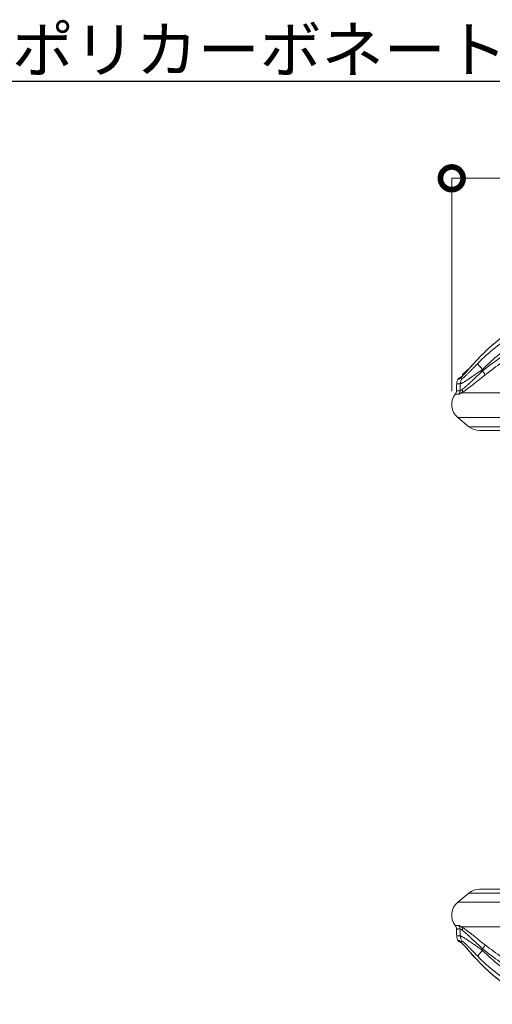
# Model space of a CAD drawing. Extents: x -6 to 8416, y 13 to 5953.
# Drawn here: x 4321 to 4946, y 2984 to 4284 of the extents above; entities that cross this region are included whole.
import ezdxf
from ezdxf import colors
from ezdxf.entities.mleader import LeaderData, LeaderLine
from ezdxf.math import Vec2, Vec3

# ---------------------------------------------------------------- set-up
doc = ezdxf.new("R2010")
doc.units = 0
doc.header["$MEASUREMENT"] = 0
doc.header["$PDMODE"] = 1
doc.layers.get('0').update_dxf_attribs({"linetype": 'CONTINUOUS'})
doc.layers.get('DefPoints').update_dxf_attribs({"linetype": 'CONTINUOUS'})
for name, color, linetype, lineweight in [('FRAM3', 1, 'CONTINUOUS', 50), ('外形線', 7, 'CONTINUOUS', 18), ('寸法線', 3, 'CONTINUOUS', 18), ('文字引出', 4, 'CONTINUOUS', 18)]:
    doc.layers.add(name, color=color, linetype=linetype, lineweight=lineweight)
doc.styles.get("Standard").update_dxf_attribs({"font": 'TXT.SHX', "bigfont": 'bigfont.shx'})
doc.dimstyles.new('20ベース', dxfattribs={"dimscale": 20, "dimtxt": 3, "dimasz": 3, "dimexe": 0, "dimexo": 1, "dimgap": 1, "dimtad": 3, "dimdec": 0, "dimdsep": 46, "dimtxsty": 'STANDARD', "dimblk": 'DOTSMALL', "dimcen": 0, "dimclrd": 256, "dimclre": 256, "dimclrt": 7, "dimadec": 3, "dimazin": 2, "dimtfac": 1, "dimtdec": 0, "dimtix": 1, "dimtmove": 2, "dimatfit": 2, "dimldrblk": 'OPEN', "dimfxl": 1, "dimtolj": 1, "dimlwd": -1, "dimlwe": -1, "dimarcsym": 0})

# ---------------------------------------------------------------- blocks, each defined once
blk = doc.blocks.new('_DotSmall')
at = {"layer": 'FRAM3', "color": 0, "const_width": 0.5}
blk.add_lwpolyline([(-0.0625, 0, 1), (0.0625, 0, 1)], format="xyb", close=True, dxfattribs=at)
blk = doc.blocks.new('*D16')
at = {"layer": 'DefPoints', "color": 0}
for p in [(5743.5, 4074.8), (5743.5, 3799.3), (4892, 3773.5)]:
    blk.add_point(p, dxfattribs=at)
at = {"layer": '寸法線'}
for p, q in [((4892, 3793.5), (4892, 4074.8)), ((4892, 4074.8), (5743.5, 4074.8)), ((5743.5, 3819.3), (5743.5, 4074.8))]:
    blk.add_line(p, q, dxfattribs=at)
at = {"layer": '寸法線', "xscale": 60, "yscale": 60, "zscale": 60, "rotation": 180}
blk.add_blockref('_DotSmall', (4892, 4074.8), dxfattribs=at)
at = {"layer": '寸法線', "xscale": 60, "yscale": 60, "zscale": 60}
blk.add_blockref('_DotSmall', (5743.5, 4074.8), dxfattribs=at)
at = {"layer": '寸法線', "color": 7, "insert": (5317.7, 4124.8), "char_height": 60, "attachment_point": 5}
blk.add_mtext('\\A1;850', dxfattribs=at)
blk = doc.blocks.new('_OPEN')
at = {"color": 0, "linetype": 'ByBlock'}
for p, q in [((-1, 0.167), (0, 0)), ((0, 0), (-1, -0.167)), ((0, 0), (-1, 0))]:
    blk.add_line(p, q, dxfattribs=at)

msp = doc.modelspace()

# ---------------------------------------------------------------- linework, layer by layer
at = {"layer": '外形線', "extrusion": (0, 1, 0)}
for p, q in [((4915.475, 3824.128), (4915.918, 3824.539)), ((4915.475, 3824.128), (4906.158, 3815.498)), ((4907.011, 3814.577), (4906.158, 3815.498)), ((4915.519, 3824.08), (4915.475, 3824.128)), ((4960.458, 3791.209), (4904.941, 3791.209)), ((4914.661, 3746.669), (4899.932, 3758.819)), ((4899.932, 3758.819), (4962.135, 3758.819)), ((4971.23, 3746.669), (4914.661, 3746.669)), ((4928.804, 3741.589), (4983.043, 3741.589)), ((4983.043, 3135.632), (4928.804, 3135.632)), ((4914.661, 3130.552), (4899.932, 3118.402)), ((4914.661, 3130.552), (4971.23, 3130.552)), ((4962.135, 3118.402), (4899.932, 3118.402)), ((4904.941, 3086.012), (4960.458, 3086.012))]:
    msp.add_line(p, q, dxfattribs=at)
at = {"layer": '外形線', "extrusion": (-2e-16, 0, -1)}
for centre, radius, start, end in [((-4905.644, 3806.095), 6.35, 28.786357, 82.471186), ((-4914.074, 3775.964), 22.225, 309.518063, 37.971719), ((-4928.804, 3763.814), 22.225, 270, 309.518063), ((-4928.804, 3113.407), 22.225, 50.481937, 90), ((-4914.074, 3101.257), 22.225, 322.028281, 50.481937)]:
    msp.add_arc(centre, radius, start, end, dxfattribs=at)
at = {"layer": '外形線'}
msp.add_arc((4905.644, 3071.126), 6.35, 208.786357, 262.472953, dxfattribs=at)
at = {"layer": '外形線', "extrusion": (-2e-16, 0, -1)}
for centre, major_axis, ratio, start_param, end_param in [((4920.607, 3820.254), (-4.789, 4.17), 0.13213199, -0.12368223, 0), ((4907.221, 3806.281), (-0.968, 6.276), 0.99466205, -0.87644999, -0.33593162), ((4908.042, 3806.788), (-3.931, 4.987), 0.94839742, -0.27388179, -0.00000133), ((4919.362, 3818.816), (-4.812, 4.143), 0.13788707, -0.12262172, 0), ((4930.936, 3820.93), (-4.942, 6.211), 0.14324012, 1.75076976, 2.95406048), ((4895.102, 3794.523), (-0.001, 7.937), 0.98693201, 1.616856, 2.23370785), ((4899.278, 3796.653), (-4.232, 6.715), 0.85683926, 2.12083696, 2.8602151), ((4915.756, 3074.283), (-0.271, 12.697), 0.98667749, 4.09182614, 4.70021711), ((4920.607, 3056.967), (4.789, 4.17), 0.13213199, 3.14159265, 3.26527488), ((4935.548, 3055.532), (9.101, 8.858), 0.1194488, 3.32942954, 4.51573787)]:
    msp.add_ellipse(centre, major_axis=major_axis, ratio=ratio, start_param=start_param, end_param=end_param, dxfattribs=at)
at = {"layer": '外形線'}
for centre, major_axis, ratio, start_param, end_param in [((4935.548, 3821.689), (-9.101, 8.858), 0.1194488, 0.18783689, 1.37414522), ((4915.756, 3802.938), (0.271, 12.697), 0.98667749, 0.95023348, 1.55862445), ((4895.102, 3082.698), (0.001, 7.937), 0.98693201, -1.52473665, -0.9078848), ((4899.278, 3080.568), (4.232, 6.715), 0.85683926, -1.02075569, -0.28137756), ((4907.221, 3070.94), (0.968, 6.276), 0.99466205, 2.26514263, 2.80549286), ((4908.042, 3070.433), (3.931, 4.987), 0.94839742, 2.86771086, 3.1415927), ((4930.936, 3056.291), (4.942, 6.211), 0.14324012, -1.39082289, -0.18753217), ((4919.362, 3058.405), (4.812, 4.143), 0.13788707, 3.01897093, 3.14159265)]:
    msp.add_ellipse(centre, major_axis=major_axis, ratio=ratio, start_param=start_param, end_param=end_param, dxfattribs=at)
for points, knots in [([(4926.409, 3830.189), (4933.652, 3837.621), (4941.277, 3844.547), (4957.305, 3857.386), (4965.709, 3863.3), (4975.626, 3869.358), (4976.734, 3870.023), (4978.964, 3871.336), (4980.086, 3871.984), (4983.462, 3873.898), (4985.73, 3875.136), (4992.581, 3878.73), (4997.214, 3880.971), (5011.312, 3887.222), (5020.976, 3890.762), (5030.907, 3893.659)], [0, 0, 0, 0, 0.031085295, 0.031085295, 0.06217059, 0.06217059, 0.066056252, 0.066056252, 0.069941914, 0.069941914, 0.077713238, 0.077713238, 0.093255886, 0.093255886, 0.124341181, 0.124341181, 0.124341181, 0.124341181]), ([(4932.696, 3820.515), (4940.152, 3826.472), (4947.827, 3832.116), (4955.716, 3837.452), (4959.662, 3840.121), (4963.663, 3842.713), (4967.713, 3845.227), (4967.716, 3845.229), (4967.719, 3845.231), (4967.722, 3845.232), (4971.77, 3847.745), (4975.863, 3850.175), (4979.999, 3852.524), (4984.138, 3854.875), (4988.322, 3857.146), (4992.548, 3859.336), (4996.775, 3861.527), (5001.048, 3863.638), (5005.357, 3865.668), (5013.974, 3869.727), (5022.729, 3873.454), (5031.617, 3876.863)], [0, 0, 0, 0, 0.028882065, 0.028882065, 0.028882065, 0.043327108, 0.043327108, 0.043327108, 0.04333745, 0.04333745, 0.04333745, 0.05777407, 0.05777407, 0.05777407, 0.072222668, 0.072222668, 0.072222668, 0.086672253, 0.086672253, 0.086672253, 0.115566533, 0.115566533, 0.115566533, 0.115566533]), ([(5036.01, 3883.348), (5026.699, 3880.866), (5017.616, 3877.797), (5008.76, 3874.141), (5008.309, 3873.955), (5007.859, 3873.768), (5007.409, 3873.578), (5003.155, 3871.789), (4998.953, 3869.863), (4994.805, 3867.8), (4994.428, 3867.612), (4994.051, 3867.423), (4993.674, 3867.233), (4991.759, 3866.267), (4989.855, 3865.271), (4987.962, 3864.246), (4987.624, 3864.063), (4987.286, 3863.879), (4986.949, 3863.694), (4986.155, 3863.258), (4985.364, 3862.818), (4984.574, 3862.372), (4983.448, 3861.737), (4982.326, 3861.09), (4981.212, 3860.436), (4980.916, 3860.262), (4980.621, 3860.087), (4980.326, 3859.912), (4971.737, 3854.811), (4963.552, 3849.173), (4955.747, 3843.029), (4955.612, 3842.923), (4955.477, 3842.817), (4955.343, 3842.71), (4947.416, 3836.442), (4939.883, 3829.652), (4932.732, 3822.354)], [0.004040807, 0.004040807, 0.004040807, 0.004040807, 0.033162123, 0.033162123, 0.033162123, 0.034645058, 0.034645058, 0.034645058, 0.048671089, 0.048671089, 0.048671089, 0.049947183, 0.049947183, 0.049947183, 0.056439269, 0.056439269, 0.056439269, 0.057598246, 0.057598246, 0.057598246, 0.060326928, 0.060326928, 0.060326928, 0.064216325, 0.064216325, 0.064216325, 0.065249309, 0.065249309, 0.065249309, 0.095333857, 0.095333857, 0.095333857, 0.095853559, 0.095853559, 0.095853559, 0.12645781, 0.12645781, 0.12645781, 0.12645781]), ([(4962.066, 3867.37), (4959.943, 3865.828), (4957.836, 3864.249), (4955.752, 3862.632), (4955.743, 3862.625), (4955.733, 3862.618), (4955.724, 3862.61), (4953.649, 3861.001), (4951.595, 3859.354), (4949.567, 3857.674), (4949.55, 3857.66), (4949.533, 3857.646), (4949.516, 3857.632), (4947.496, 3855.958), (4945.503, 3854.253), (4943.537, 3852.517), (4943.515, 3852.498), (4943.494, 3852.479), (4943.472, 3852.46), (4941.511, 3850.727), (4939.576, 3848.964), (4937.665, 3847.171), (4937.643, 3847.15), (4937.62, 3847.129), (4937.597, 3847.107), (4935.689, 3845.316), (4933.81, 3843.499), (4931.958, 3841.659), (4931.937, 3841.638), (4931.916, 3841.617), (4931.895, 3841.596), (4930.042, 3839.754), (4928.217, 3837.888), (4926.417, 3836.001), (4926.4, 3835.983), (4926.384, 3835.966), (4926.367, 3835.949), (4924.564, 3834.057), (4922.786, 3832.144), (4921.031, 3830.213), (4921.021, 3830.202), (4921.012, 3830.192), (4921.002, 3830.181), (4919.241, 3828.242), (4917.504, 3826.285), (4915.787, 3824.314)], [0, 0, 0, 0, 0.0079375472, 0.0079375472, 0.0079375472, 0.0079734126, 0.0079734126, 0.0079734126, 0.0158750944, 0.0158750944, 0.0158750944, 0.0159415014, 0.0159415014, 0.0159415014, 0.0238126416, 0.0238126416, 0.0238126416, 0.0238986554, 0.0238986554, 0.0238986554, 0.0317501888, 0.0317501888, 0.0317501888, 0.031843931, 0.031843931, 0.031843931, 0.039687736, 0.039687736, 0.039687736, 0.0397771283, 0.0397771283, 0.0397771283, 0.0476252832, 0.0476252832, 0.0476252832, 0.0476978669, 0.0476978669, 0.0476978669, 0.0555628304, 0.0555628304, 0.0555628304, 0.0556057021, 0.0556057021, 0.0556057021, 0.0635003776, 0.0635003776, 0.0635003776, 0.0635003776]), ([(4915.818, 3824.424), (4922.658, 3832.278), (4929.911, 3839.969), (4945.267, 3854.39), (4953.475, 3861.197), (4961.943, 3867.346)], [0, 0, 0, 0, 3.15108815, 3.15108815, 6.31976527, 6.31976527, 6.31976527, 6.31976527]), ([(5033.127, 3870.087), (5024.406, 3866.756), (5015.813, 3863.113), (5003.123, 3857.159), (4998.927, 3855.094), (4990.626, 3850.809), (4986.518, 3848.588), (4978.387, 3843.987), (4974.364, 3841.608), (4966.404, 3836.688), (4962.473, 3834.151), (4950.839, 3826.316), (4943.292, 3820.791), (4935.957, 3814.96)], [0.010349427, 0.010349427, 0.010349427, 0.010349427, 0.038758752, 0.038758752, 0.052963414, 0.052963414, 0.067168077, 0.067168077, 0.081372739, 0.081372739, 0.095577402, 0.095577402, 0.123986727, 0.123986727, 0.123986727, 0.123986727]), ([(4905.722, 3810.539), (4905.982, 3810.535), (4906.383, 3810.719), (4906.913, 3811.072), (4907.046, 3811.161), (4907.186, 3811.26), (4907.335, 3811.369), (4907.483, 3811.479), (4907.64, 3811.599), (4907.802, 3811.727), (4908.126, 3811.983), (4908.473, 3812.274), (4908.841, 3812.593), (4909.208, 3812.913), (4909.597, 3813.262), (4910.004, 3813.637), (4910.208, 3813.825), (4910.417, 3814.019), (4910.628, 3814.219), (4910.84, 3814.418), (4911.055, 3814.622), (4911.273, 3814.83), (4912.143, 3815.662), (4913.056, 3816.561), (4914.006, 3817.509), (4914.48, 3817.983), (4914.964, 3818.47), (4915.457, 3818.968), (4915.95, 3819.466), (4916.452, 3819.976), (4916.957, 3820.49), (4917.966, 3821.518), (4918.989, 3822.566), (4920.026, 3823.63), (4921.063, 3824.695), (4922.113, 3825.775), (4923.177, 3826.868), (4924.241, 3827.962), (4925.318, 3829.069), (4926.409, 3830.189)], [0, 0, 0, 0, 0.0046834931, 0.0046834931, 0.0046834931, 0.0058543664, 0.0058543664, 0.0058543664, 0.0070252396, 0.0070252396, 0.0070252396, 0.0093669862, 0.0093669862, 0.0093669862, 0.0117087327, 0.0117087327, 0.0117087327, 0.012879606, 0.012879606, 0.012879606, 0.0140504793, 0.0140504793, 0.0140504793, 0.0187339724, 0.0187339724, 0.0187339724, 0.0210757189, 0.0210757189, 0.0210757189, 0.0234174655, 0.0234174655, 0.0234174655, 0.0281009586, 0.0281009586, 0.0281009586, 0.0327844517, 0.0327844517, 0.0327844517, 0.0374679448, 0.0374679448, 0.0374679448, 0.0374679448]), ([(4914.516, 3822.847), (4913.253, 3821.381), (4912.033, 3819.986), (4910.854, 3818.665), (4910.851, 3818.662), (4910.848, 3818.658), (4910.845, 3818.655), (4910.554, 3818.328), (4910.263, 3818.004), (4909.979, 3817.689), (4909.976, 3817.685), (4909.972, 3817.682), (4909.969, 3817.678), (4909.685, 3817.364), (4909.408, 3817.058), (4909.136, 3816.76), (4909.133, 3816.756), (4909.129, 3816.753), (4909.126, 3816.749), (4908.58, 3816.151), (4908.057, 3815.586), (4907.558, 3815.054), (4907.555, 3815.051), (4907.552, 3815.047), (4907.548, 3815.044), (4907.3, 3814.78), (4907.058, 3814.524), (4906.822, 3814.276), (4906.819, 3814.273), (4906.816, 3814.27), (4906.813, 3814.267), (4906.577, 3814.019), (4906.345, 3813.779), (4906.123, 3813.551), (4906.12, 3813.548), (4906.117, 3813.545), (4906.115, 3813.542), (4905.667, 3813.083), (4905.253, 3812.667), (4904.872, 3812.295), (4904.87, 3812.293), (4904.868, 3812.291), (4904.866, 3812.29), (4904.485, 3811.917), (4904.136, 3811.587), (4903.819, 3811.3), (4903.66, 3811.157), (4903.51, 3811.024), (4903.369, 3810.904), (4903.229, 3810.783), (4903.099, 3810.676), (4902.978, 3810.581)], [0, 0, 0, 0, 0.0057821108, 0.0057821108, 0.0057821108, 0.0057961441, 0.0057961441, 0.0057961441, 0.0072276385, 0.0072276385, 0.0072276385, 0.0072440074, 0.0072440074, 0.0072440074, 0.0086731662, 0.0086731662, 0.0086731662, 0.0086911593, 0.0086911593, 0.0086911593, 0.0115642216, 0.0115642216, 0.0115642216, 0.0115832613, 0.0115832613, 0.0115832613, 0.0130097493, 0.0130097493, 0.0130097493, 0.0130282649, 0.0130282649, 0.0130282649, 0.0144552771, 0.0144552771, 0.0144552771, 0.0144726072, 0.0144726072, 0.0144726072, 0.0173463325, 0.0173463325, 0.0173463325, 0.0173596039, 0.0173596039, 0.0173596039, 0.0202373879, 0.0202373879, 0.0202373879, 0.0216829156, 0.0216829156, 0.0216829156, 0.0231284433, 0.0231284433, 0.0231284433, 0.0231284433]), ([(4932.732, 3822.354), (4931.045, 3821.196), (4929.392, 3820.057), (4926.151, 3817.822), (4924.564, 3816.725), (4921.455, 3814.58), (4919.934, 3813.531), (4918.078, 3812.259), (4917.71, 3812.007), (4916.983, 3811.51), (4916.624, 3811.265), (4915.561, 3810.542), (4914.871, 3810.074), (4913.528, 3809.171), (4912.876, 3808.736), (4911.61, 3807.899), (4910.997, 3807.503), (4910.108, 3806.936), (4909.817, 3806.751), (4909.25, 3806.396), (4908.974, 3806.225), (4908.169, 3805.731), (4907.662, 3805.427), (4906.712, 3804.876), (4906.267, 3804.628), (4905.446, 3804.192), (4905.074, 3804.007), (4904.078, 3803.554), (4903.573, 3803.386), (4903.233, 3803.36)], [0, 0, 0, 0, 0.0061129103, 0.0061129103, 0.0122258207, 0.0122258207, 0.018338731, 0.018338731, 0.0198669586, 0.0198669586, 0.0213951862, 0.0213951862, 0.0244516414, 0.0244516414, 0.0275080965, 0.0275080965, 0.0305645517, 0.0305645517, 0.0320927793, 0.0320927793, 0.0336210069, 0.0336210069, 0.0366774621, 0.0366774621, 0.0397339172, 0.0397339172, 0.0427903724, 0.0427903724, 0.0489032827, 0.0489032827, 0.0489032827, 0.0489032827]), ([(4904.016, 3811.702), (4904.016, 3811.702), (4904.023, 3811.707), (4904.051, 3811.728), (4904.077, 3811.748), (4904.111, 3811.775)], [0.331611826, 0.331611826, 0.331611826, 0.331611826, 0.378440995, 0.378440995, 0.442884527, 0.442884527, 0.442884527, 0.442884527]), ([(4904.111, 3811.775), (4904.18, 3811.829), (4904.342, 3811.964), (4904.831, 3812.402), (4905.219, 3812.769), (4906.303, 3813.839), (4907.078, 3814.637), (4908.934, 3816.614), (4910.069, 3817.86), (4912.313, 3820.38), (4913.43, 3821.659), (4914.55, 3822.959)], [0, 0, 0, 0, 0.24723276, 0.24723276, 0.60003237, 0.60003237, 1.10336711, 1.10336711, 1.68874826, 1.68874826, 2.20853196, 2.20853196, 2.20853196, 2.20853196]), ([(4935.957, 3814.96), (4932.917, 3812.543), (4929.957, 3810.187), (4927.075, 3807.9), (4927.071, 3807.897), (4927.066, 3807.893), (4927.062, 3807.89), (4925.625, 3806.749), (4924.207, 3805.627), (4922.809, 3804.525), (4922.804, 3804.52), (4922.798, 3804.516), (4922.793, 3804.512), (4922.097, 3803.963), (4921.406, 3803.42), (4920.721, 3802.882), (4920.715, 3802.878), (4920.71, 3802.873), (4920.704, 3802.869), (4920.019, 3802.331), (4919.338, 3801.799), (4918.665, 3801.274), (4918.659, 3801.269), (4918.653, 3801.265), (4918.647, 3801.26), (4917.295, 3800.206), (4915.989, 3799.196), (4914.729, 3798.234), (4914.724, 3798.23), (4914.719, 3798.226), (4914.713, 3798.221), (4913.454, 3797.259), (4912.242, 3796.344), (4911.082, 3795.487), (4911.078, 3795.484), (4911.073, 3795.481), (4911.069, 3795.478), (4910.491, 3795.05), (4909.926, 3794.636), (4909.374, 3794.239), (4909.371, 3794.236), (4909.368, 3794.234), (4909.365, 3794.232), (4908.813, 3793.833), (4908.28, 3793.454), (4907.768, 3793.097), (4907.766, 3793.095), (4907.764, 3793.094), (4907.762, 3793.092), (4906.735, 3792.375), (4905.792, 3791.743), (4904.941, 3791.209)], [0, 0, 0, 0, 0.0116050149, 0.0116050149, 0.0116050149, 0.0116226771, 0.0116226771, 0.0116226771, 0.0174111759, 0.0174111759, 0.0174111759, 0.0174340157, 0.0174340157, 0.0174340157, 0.0203152367, 0.0203152367, 0.0203152367, 0.020339685, 0.020339685, 0.020339685, 0.0232199977, 0.0232199977, 0.0232199977, 0.0232453543, 0.0232453543, 0.0232453543, 0.0290319685, 0.0290319685, 0.0290319685, 0.0290566928, 0.0290566928, 0.0290566928, 0.0348475759, 0.0348475759, 0.0348475759, 0.0348680314, 0.0348680314, 0.0348680314, 0.0377569058, 0.0377569058, 0.0377569058, 0.0377737007, 0.0377737007, 0.0377737007, 0.0406672463, 0.0406672463, 0.0406672463, 0.04067937, 0.04067937, 0.04067937, 0.0464907085, 0.0464907085, 0.0464907085, 0.0464907085]), ([(4906.395, 3796.234), (4907.123, 3796.782), (4907.926, 3797.429), (4908.793, 3798.158), (4908.823, 3798.184), (4908.854, 3798.209), (4908.884, 3798.235), (4909.294, 3798.581), (4909.719, 3798.945), (4910.156, 3799.325), (4910.2, 3799.364), (4910.245, 3799.403), (4910.289, 3799.442), (4910.719, 3799.816), (4911.158, 3800.204), (4911.604, 3800.602), (4911.66, 3800.651), (4911.715, 3800.701), (4911.771, 3800.751), (4912.714, 3801.594), (4913.691, 3802.484), (4914.699, 3803.414), (4914.768, 3803.478), (4914.838, 3803.542), (4914.908, 3803.607), (4915.921, 3804.543), (4916.963, 3805.516), (4918.036, 3806.526), (4918.109, 3806.595), (4918.182, 3806.663), (4918.255, 3806.732), (4918.76, 3807.208), (4919.268, 3807.688), (4919.779, 3808.172), (4920.366, 3808.727), (4920.955, 3809.284), (4921.549, 3809.847), (4922.741, 3810.978), (4923.946, 3812.128), (4925.165, 3813.294), (4925.216, 3813.342), (4925.267, 3813.391), (4925.318, 3813.44), (4927.725, 3815.742), (4930.184, 3818.104), (4932.696, 3820.515)], [0.0112942633, 0.0112942633, 0.0112942633, 0.0112942633, 0.0163540525, 0.0163540525, 0.0163540525, 0.0165317321, 0.0165317321, 0.0165317321, 0.0189083058, 0.0189083058, 0.0189083058, 0.0191504665, 0.0191504665, 0.0191504665, 0.0214791729, 0.0214791729, 0.0214791729, 0.0217692009, 0.0217692009, 0.0217692009, 0.0266680891, 0.0266680891, 0.0266680891, 0.0270066698, 0.0270066698, 0.0270066698, 0.0319109209, 0.0319109209, 0.0319109209, 0.0322441386, 0.0322441386, 0.0322441386, 0.0345458835, 0.0345458835, 0.0345458835, 0.0371890319, 0.0371890319, 0.0371890319, 0.0424975185, 0.0424975185, 0.0424975185, 0.0427190762, 0.0427190762, 0.0427190762, 0.0531940139, 0.0531940139, 0.0531940139, 0.0531940139]), ([(4898.512, 3803.284), (4898.539, 3804.655), (4898.794, 3806.04), (4899.483, 3807.958), (4899.758, 3808.569), (4900.079, 3809.153)], [0, 0, 0, 0, 0.411603955, 0.411603955, 0.611384571, 0.611384571, 0.611384571, 0.611384571]), ([(4903.233, 3803.36), (4901.659, 3803.334), (4900.48, 3803.315), (4899.299, 3803.296), (4899.003, 3803.291), (4898.708, 3803.287), (4898.634, 3803.286), (4898.536, 3803.284), (4898.512, 3803.284), (4898.512, 3803.284)], [0, 0, 0, 0, 0.0289273699, 0.0289273699, 0.0433910548, 0.0433910548, 0.0506228972, 0.0506228972, 0.0578004424, 0.0578004424, 0.0578004424, 0.0578004424]), ([(4901.804, 3809.556), (4901.502, 3809.468), (4901.251, 3809.41), (4901.037, 3809.362), (4900.823, 3809.314), (4900.646, 3809.277), (4900.505, 3809.246), (4900.221, 3809.185), (4900.079, 3809.153), (4900.079, 3809.153)], [0, 0, 0, 0, 0.0080612515, 0.0080612515, 0.0080612515, 0.016122503, 0.016122503, 0.016122503, 0.032245006, 0.032245006, 0.032245006, 0.032245006]), ([(4902.978, 3810.581), (4902.668, 3810.273), (4902.428, 3810.034), (4902.044, 3809.689), (4901.9, 3809.585), (4901.804, 3809.556)], [0.00000001461, 0.00000001461, 0.00000001461, 0.00000001461, 0.00253610328, 0.00253610328, 0.00507220657, 0.00507220657, 0.00507220657, 0.00507220657]), ([(4902.927, 3794.158), (4903.01, 3796.307), (4903.085, 3798.456), (4903.151, 3800.606), (4903.18, 3801.524), (4903.207, 3802.442), (4903.233, 3803.36)], [0.00275086933, 0.00275086933, 0.00275086933, 0.00275086933, 0.00920865296, 0.00920865296, 0.00920865296, 0.01196516235, 0.01196516235, 0.01196516235, 0.01196516235]), ([(4896.554, 3789.638), (4897.081, 3790.314), (4897.503, 3791.087), (4898.043, 3792.626), (4898.192, 3793.402), (4898.226, 3794.175)], [0, 0, 0, 0, 0.257242817, 0.257242817, 0.489382626, 0.489382626, 0.489382626, 0.489382626]), ([(4901.277, 3789.639), (4900.491, 3789.639), (4899.802, 3789.639), (4898.621, 3789.639), (4898.129, 3789.639), (4896.948, 3789.638), (4896.554, 3789.638), (4896.554, 3789.638)], [0, 0, 0, 0, 0.0146344066, 0.0146344066, 0.0292688132, 0.0292688132, 0.0585376265, 0.0585376265, 0.0585376265, 0.0585376265]), ([(4898.226, 3794.175), (4898.226, 3794.175), (4898.618, 3794.174), (4899.793, 3794.17), (4900.284, 3794.168), (4901.459, 3794.164), (4902.144, 3794.161), (4902.927, 3794.158)], [0.0583009879, 0.0583009879, 0.0583009879, 0.0583009879, 0.0874410089, 0.0874410089, 0.1020145104, 0.1020145104, 0.1165880119, 0.1165880119, 0.1165880119, 0.1165880119]), ([(4904.941, 3791.209), (4904.518, 3790.975), (4904.123, 3790.759), (4903.758, 3790.567), (4903.754, 3790.565), (4903.75, 3790.563), (4903.745, 3790.561), (4903.383, 3790.37), (4903.051, 3790.205), (4902.748, 3790.069), (4902.744, 3790.067), (4902.739, 3790.065), (4902.735, 3790.063), (4902.123, 3789.788), (4901.636, 3789.639), (4901.277, 3789.639)], [0, 0, 0, 0, 0.0032984901, 0.0032984901, 0.0032984901, 0.0033360499, 0.0033360499, 0.0033360499, 0.0066220745, 0.0066220745, 0.0066220745, 0.0066720998, 0.0066720998, 0.0066720998, 0.0133441995, 0.0133441995, 0.0133441995, 0.0133441995]), ([(4902.927, 3794.158), (4903.236, 3794.142), (4903.689, 3794.343), (4904.27, 3794.71), (4904.561, 3794.893), (4904.885, 3795.118), (4905.24, 3795.375), (4905.595, 3795.633), (4905.982, 3795.923), (4906.395, 3796.234)], [0, 0, 0, 0, 0.0056434389, 0.0056434389, 0.0056434389, 0.0084651584, 0.0084651584, 0.0084651584, 0.0112868778, 0.0112868778, 0.0112868778, 0.0112868778]), ([(4896.554, 3087.583), (4896.554, 3087.583), (4896.653, 3087.583), (4896.85, 3087.583), (4897.047, 3087.583), (4897.343, 3087.583), (4897.736, 3087.583), (4898.13, 3087.583), (4898.622, 3087.583), (4899.212, 3087.582), (4899.802, 3087.582), (4900.49, 3087.582), (4901.277, 3087.582)], [0.0585376265, 0.0585376265, 0.0585376265, 0.0585376265, 0.0731752282, 0.0731752282, 0.0731752282, 0.0878177659, 0.0878177659, 0.0878177659, 0.102466193, 0.102466193, 0.102466193, 0.1171103425, 0.1171103425, 0.1171103425, 0.1171103425]), ([(4898.226, 3083.046), (4898.189, 3083.902), (4898.008, 3084.764), (4897.42, 3086.285), (4897.03, 3086.973), (4896.554, 3087.583)], [0, 0, 0, 0, 0.257242817, 0.257242817, 0.489382626, 0.489382626, 0.489382626, 0.489382626]), ([(4902.927, 3083.063), (4902.144, 3083.06), (4901.459, 3083.058), (4900.285, 3083.053), (4899.306, 3083.05), (4898.718, 3083.048), (4898.325, 3083.046), (4898.226, 3083.046), (4898.226, 3083.046), (4898.226, 3083.046), (4898.226, 3083.046)], [0, 0, 0, 0, 0.0145735015, 0.0145735015, 0.029147003, 0.0437205044, 0.0437205044, 0.0582940059, 0.0582940059, 0.0583009879, 0.0583009879, 0.0583009879, 0.0583009879]), ([(4901.277, 3087.582), (4901.456, 3087.582), (4901.669, 3087.545), (4901.914, 3087.473), (4902.158, 3087.401), (4902.434, 3087.293), (4902.74, 3087.156), (4903.353, 3086.881), (4904.086, 3086.485), (4904.941, 3086.012)], [0, 0, 0, 0, 0.0033374389, 0.0033374389, 0.0033374389, 0.0066748778, 0.0066748778, 0.0066748778, 0.0133497555, 0.0133497555, 0.0133497555, 0.0133497555]), ([(4906.395, 3080.987), (4905.571, 3081.608), (4904.865, 3082.136), (4904.281, 3082.504), (4903.99, 3082.689), (4903.729, 3082.833), (4903.502, 3082.929), (4903.388, 3082.977), (4903.283, 3083.013), (4903.187, 3083.035), (4903.091, 3083.057), (4903.004, 3083.067), (4902.927, 3083.063)], [0, 0, 0, 0, 0.0056471402, 0.0056471402, 0.0056471402, 0.0084707103, 0.0084707103, 0.0084707103, 0.0098824953, 0.0098824953, 0.0098824953, 0.0112942804, 0.0112942804, 0.0112942804, 0.0112942804]), ([(4903.233, 3073.861), (4903.208, 3074.753), (4903.182, 3075.644), (4903.154, 3076.535), (4903.087, 3078.711), (4903.011, 3080.887), (4902.927, 3083.063)], [0.00393203482, 0.00393203482, 0.00393203482, 0.00393203482, 0.00660816268, 0.00660816268, 0.00660816268, 0.01314640978, 0.01314640978, 0.01314640978, 0.01314640978]), ([(4904.941, 3086.012), (4905.795, 3085.475), (4906.739, 3084.843), (4907.763, 3084.128), (4907.765, 3084.126), (4907.767, 3084.125), (4907.769, 3084.123), (4908.279, 3083.767), (4908.809, 3083.391), (4909.358, 3082.994), (4909.361, 3082.992), (4909.364, 3082.99), (4909.367, 3082.988), (4909.916, 3082.592), (4910.485, 3082.176), (4911.064, 3081.747), (4911.068, 3081.744), (4911.072, 3081.741), (4911.077, 3081.738), (4912.239, 3080.879), (4913.45, 3079.965), (4914.706, 3079.006), (4914.711, 3079.001), (4914.716, 3078.997), (4914.722, 3078.993), (4915.976, 3078.034), (4917.275, 3077.03), (4918.614, 3075.986), (4918.62, 3075.982), (4918.626, 3075.977), (4918.632, 3075.972), (4919.299, 3075.453), (4919.976, 3074.923), (4920.664, 3074.384), (4920.67, 3074.379), (4920.676, 3074.375), (4920.682, 3074.37), (4921.369, 3073.83), (4922.065, 3073.283), (4922.764, 3072.732), (4922.77, 3072.727), (4922.776, 3072.723), (4922.781, 3072.718), (4924.186, 3071.611), (4925.61, 3070.483), (4927.052, 3069.339), (4927.056, 3069.336), (4927.061, 3069.332), (4927.065, 3069.329), (4929.956, 3067.035), (4932.92, 3064.675), (4935.957, 3062.261)], [0.0133472881, 0.0133472881, 0.0133472881, 0.0133472881, 0.0191785259, 0.0191785259, 0.0191785259, 0.0191908025, 0.0191908025, 0.0191908025, 0.0220941448, 0.0220941448, 0.0220941448, 0.0221110652, 0.0221110652, 0.0221110652, 0.0250097638, 0.0250097638, 0.0250097638, 0.0250303849, 0.0250303849, 0.0250303849, 0.0308410016, 0.0308410016, 0.0308410016, 0.0308659669, 0.0308659669, 0.0308659669, 0.0366722394, 0.0366722394, 0.0366722394, 0.0366978863, 0.0366978863, 0.0366978863, 0.0395878583, 0.0395878583, 0.0395878583, 0.0396125876, 0.0396125876, 0.0396125876, 0.0425034772, 0.0425034772, 0.0425034772, 0.042526525, 0.042526525, 0.042526525, 0.048334715, 0.048334715, 0.048334715, 0.0483524623, 0.0483524623, 0.0483524623, 0.0599971906, 0.0599971906, 0.0599971906, 0.0599971906]), ([(4898.512, 3073.937), (4898.512, 3073.937), (4898.512, 3073.937), (4898.513, 3073.937), (4898.909, 3073.931), (4900.481, 3073.906), (4901.659, 3073.887), (4903.233, 3073.861)], [0.0578004424, 0.0578004424, 0.0578004424, 0.0578004424, 0.0578547397, 0.0578547397, 0.0867821096, 0.0867821096, 0.1157094794, 0.1157094794, 0.1157094794, 0.1157094794]), ([(4900.079, 3068.068), (4899.418, 3069.271), (4898.949, 3070.599), (4898.59, 3072.605), (4898.525, 3073.272), (4898.512, 3073.937)], [0, 0, 0, 0, 0.411615512, 0.411615512, 0.611384452, 0.611384452, 0.611384452, 0.611384452]), ([(4903.233, 3073.861), (4903.402, 3073.848), (4903.614, 3073.8), (4904.123, 3073.632), (4904.417, 3073.514), (4905.081, 3073.211), (4905.452, 3073.026), (4906.267, 3072.593), (4906.714, 3072.344), (4908.142, 3071.516), (4909.212, 3070.857), (4910.682, 3069.919), (4910.983, 3069.726), (4911.598, 3069.328), (4911.912, 3069.123), (4912.866, 3068.492), (4913.52, 3068.055), (4915.535, 3066.7), (4916.946, 3065.738), (4919.16, 3064.221), (4919.916, 3063.7), (4921.445, 3062.648), (4922.217, 3062.115), (4924.558, 3060.5), (4926.15, 3059.4), (4929.395, 3057.162), (4931.048, 3056.024), (4932.732, 3054.867)], [0, 0, 0, 0, 0.0031133349, 0.0031133349, 0.0062266699, 0.0062266699, 0.0093400048, 0.0093400048, 0.0124533398, 0.0124533398, 0.0186800097, 0.0186800097, 0.0202366772, 0.0202366772, 0.0217933446, 0.0217933446, 0.0249066796, 0.0249066796, 0.0311333495, 0.0311333495, 0.0342466844, 0.0342466844, 0.0373600194, 0.0373600194, 0.0435866892, 0.0435866892, 0.0498133591, 0.0498133591, 0.0498133591, 0.0498133591]), ([(4932.696, 3056.706), (4930.186, 3059.115), (4927.726, 3061.479), (4924.105, 3064.941), (4922.91, 3066.081), (4920.544, 3068.328), (4919.37, 3069.439), (4917.091, 3071.585), (4915.982, 3072.622), (4913.826, 3074.614), (4912.779, 3075.569), (4911.264, 3076.924), (4910.766, 3077.364), (4909.803, 3078.204), (4909.336, 3078.605), (4907.987, 3079.742), (4907.153, 3080.417), (4906.395, 3080.987)], [0, 0, 0, 0, 0.0104226718, 0.0104226718, 0.0156340077, 0.0156340077, 0.0208453436, 0.0208453436, 0.0260566795, 0.0260566795, 0.0312680154, 0.0312680154, 0.0338736834, 0.0338736834, 0.0364793514, 0.0364793514, 0.0416906873, 0.0416906873, 0.0416906873, 0.0416906873]), ([(4900.079, 3068.068), (4900.079, 3068.068), (4900.221, 3068.036), (4900.646, 3067.944), (4900.823, 3067.907), (4901.251, 3067.811), (4901.502, 3067.753), (4901.804, 3067.665)], [0, 0, 0, 0, 0.0161280378, 0.0161280378, 0.0241920567, 0.0241920567, 0.0322560755, 0.0322560755, 0.0322560755, 0.0322560755]), ([(4901.804, 3067.665), (4901.9, 3067.636), (4902.042, 3067.534), (4902.425, 3067.191), (4902.668, 3066.948), (4902.978, 3066.64)], [0, 0, 0, 0, 0.00253678378, 0.00253678378, 0.00507355292, 0.00507355292, 0.00507355292, 0.00507355292]), ([(4902.978, 3066.64), (4903.098, 3066.546), (4903.228, 3066.438), (4903.368, 3066.319), (4903.508, 3066.199), (4903.658, 3066.067), (4903.817, 3065.923), (4904.136, 3065.634), (4904.487, 3065.302), (4904.871, 3064.927), (4905.255, 3064.552), (4905.672, 3064.134), (4906.122, 3063.671), (4906.347, 3063.44), (4906.581, 3063.197), (4906.821, 3062.946), (4907.061, 3062.695), (4907.307, 3062.435), (4907.558, 3062.167), (4908.061, 3061.631), (4908.588, 3061.062), (4909.138, 3060.459), (4909.414, 3060.157), (4909.695, 3059.847), (4909.982, 3059.529), (4910.269, 3059.21), (4910.562, 3058.883), (4910.857, 3058.553), (4912.035, 3057.233), (4913.254, 3055.84), (4914.516, 3054.374)], [0.0049529009, 0.0049529009, 0.0049529009, 0.0049529009, 0.0063942045, 0.0063942045, 0.0063942045, 0.007835508, 0.007835508, 0.007835508, 0.0107181151, 0.0107181151, 0.0107181151, 0.0136007222, 0.0136007222, 0.0136007222, 0.0150420258, 0.0150420258, 0.0150420258, 0.0164833293, 0.0164833293, 0.0164833293, 0.0193659364, 0.0193659364, 0.0193659364, 0.02080724, 0.02080724, 0.02080724, 0.0222485435, 0.0222485435, 0.0222485435, 0.0280137577, 0.0280137577, 0.0280137577, 0.0280137577]), ([(4914.55, 3054.262), (4913.168, 3055.867), (4911.785, 3057.443), (4909.29, 3060.22), (4908.137, 3061.469), (4906.202, 3063.49), (4905.376, 3064.309), (4904.47, 3065.148), (4904.21, 3065.368), (4904.111, 3065.446)], [0, 0, 0, 0, 0.64151523, 0.64151523, 1.26145799, 1.26145799, 1.86316782, 1.86316782, 2.20519551, 2.20519551, 2.20519551, 2.20519551]), ([(4926.409, 3047.032), (4925.32, 3048.15), (4924.243, 3049.257), (4923.178, 3050.351), (4923.171, 3050.359), (4923.164, 3050.366), (4923.156, 3050.374), (4922.099, 3051.46), (4921.055, 3052.535), (4920.022, 3053.594), (4920.009, 3053.608), (4919.995, 3053.622), (4919.982, 3053.636), (4919.476, 3054.155), (4918.973, 3054.671), (4918.473, 3055.183), (4918.456, 3055.2), (4918.44, 3055.216), (4918.424, 3055.233), (4917.927, 3055.741), (4917.432, 3056.247), (4916.943, 3056.745), (4916.925, 3056.764), (4916.906, 3056.782), (4916.888, 3056.801), (4915.898, 3057.809), (4914.936, 3058.783), (4914.005, 3059.712), (4913.985, 3059.733), (4913.965, 3059.753), (4913.944, 3059.773), (4913.491, 3060.225), (4913.045, 3060.667), (4912.608, 3061.097), (4912.588, 3061.116), (4912.568, 3061.136), (4912.548, 3061.155), (4912.32, 3061.379), (4912.094, 3061.599), (4911.87, 3061.816), (4911.666, 3062.014), (4911.463, 3062.209), (4911.265, 3062.399), (4911.246, 3062.417), (4911.227, 3062.435), (4911.209, 3062.452), (4910.359, 3063.264), (4909.568, 3063.995), (4908.849, 3064.621), (4908.836, 3064.632), (4908.823, 3064.643), (4908.81, 3064.655), (4908.64, 3064.802), (4908.473, 3064.944), (4908.312, 3065.079), (4908.301, 3065.088), (4908.289, 3065.098), (4908.278, 3065.107), (4908.116, 3065.242), (4907.958, 3065.371), (4907.807, 3065.49), (4907.797, 3065.498), (4907.788, 3065.505), (4907.779, 3065.512), (4907.466, 3065.759), (4907.18, 3065.97), (4906.923, 3066.142), (4906.917, 3066.146), (4906.912, 3066.149), (4906.907, 3066.153), (4906.648, 3066.325), (4906.419, 3066.458), (4906.221, 3066.548), (4906.219, 3066.548), (4906.216, 3066.549), (4906.214, 3066.55), (4906.116, 3066.595), (4906.025, 3066.628), (4905.944, 3066.65), (4905.861, 3066.673), (4905.786, 3066.684), (4905.722, 3066.683)], [0, 0, 0, 0, 0.0046789062, 0.0046789062, 0.0046789062, 0.0047107497, 0.0047107497, 0.0047107497, 0.0093578124, 0.0093578124, 0.0093578124, 0.0094185322, 0.0094185322, 0.0094185322, 0.0116972654, 0.0116972654, 0.0116972654, 0.0117709104, 0.0117709104, 0.0117709104, 0.0140367185, 0.0140367185, 0.0140367185, 0.0141219305, 0.0141219305, 0.0141219305, 0.0187156247, 0.0187156247, 0.0187156247, 0.0188154135, 0.0188154135, 0.0188154135, 0.0210550778, 0.0210550778, 0.0210550778, 0.021156947, 0.021156947, 0.021156947, 0.0223261758, 0.0223261758, 0.0223261758, 0.0233945309, 0.0233945309, 0.0233945309, 0.0234945747, 0.0234945747, 0.0234945747, 0.0280734371, 0.0280734371, 0.0280734371, 0.02815613, 0.02815613, 0.02815613, 0.0292431636, 0.0292431636, 0.0292431636, 0.029318554, 0.029318554, 0.029318554, 0.0304128901, 0.0304128901, 0.0304128901, 0.0304798267, 0.0304798267, 0.0304798267, 0.0327523432, 0.0327523432, 0.0327523432, 0.0327997965, 0.0327997965, 0.0327997965, 0.0350917963, 0.0350917963, 0.0350917963, 0.0351166732, 0.0351166732, 0.0351166732, 0.0362615229, 0.0362615229, 0.0362615229, 0.0374312494, 0.0374312494, 0.0374312494, 0.0374312494])]:
    msp.add_open_spline(points, degree=3, knots=knots, dxfattribs=at)
for points in [[(4914.55, 3822.959), (4914.971, 3823.448), (4915.394, 3823.937), (4915.818, 3824.424)], [(4915.787, 3824.314), (4915.362, 3823.826), (4914.938, 3823.337), (4914.516, 3822.847)], [(4932.732, 3822.354), (4932.72, 3821.741), (4932.708, 3821.128), (4932.696, 3820.515)], [(4898.226, 3794.175), (4898.359, 3797.21), (4898.453, 3800.247), (4898.512, 3803.284)], [(4902.978, 3810.581), (4903.696, 3810.57), (4904.61, 3810.556), (4905.722, 3810.539)], [(4898.512, 3073.937), (4898.453, 3076.974), (4898.359, 3080.011), (4898.226, 3083.046)], [(4905.722, 3066.683), (4904.609, 3066.665), (4903.695, 3066.651), (4902.978, 3066.64)], [(4904.111, 3065.446), (4904.053, 3065.492), (4904.016, 3065.519), (4904.016, 3065.519)], [(4914.516, 3054.374), (4914.938, 3053.884), (4915.362, 3053.395), (4915.787, 3052.907)], [(4915.818, 3052.797), (4915.394, 3053.284), (4914.971, 3053.773), (4914.55, 3054.262)], [(4932.696, 3056.706), (4932.708, 3056.093), (4932.72, 3055.48), (4932.732, 3054.867)]]:
    msp.add_open_spline(points, degree=3, dxfattribs=at)
at = {"layer": '外形線', "extrusion": (-5.2889e-12, -9.3226e-12, -1)}
msp.add_open_spline([(4935.957, 3062.261), (4943.292, 3056.43), (4950.839, 3050.905), (4962.473, 3043.07), (4966.405, 3040.532), (4974.364, 3035.613), (4978.388, 3033.233), (4986.519, 3028.633), (4990.627, 3026.412), (4998.929, 3022.127), (5003.124, 3020.062), (5015.815, 3014.108), (5024.407, 3010.465), (5033.127, 3007.134)], degree=3, knots=[0, 0, 0, 0, 0.028367777, 0.028367777, 0.042551666, 0.042551666, 0.056735554, 0.056735554, 0.070919443, 0.070919443, 0.085103332, 0.085103332, 0.113471109, 0.113471109, 0.113471109, 0.113471109], dxfattribs=at)
at = {"layer": '外形線', "extrusion": (9.7873e-12, 9.4469e-12, -1)}
msp.add_open_spline([(4915.787, 3052.907), (4917.502, 3050.938), (4919.24, 3048.98), (4921.004, 3047.038), (4921.014, 3047.027), (4921.024, 3047.017), (4921.033, 3047.006), (4922.791, 3045.072), (4924.574, 3043.153), (4926.382, 3041.257), (4926.399, 3041.239), (4926.416, 3041.222), (4926.432, 3041.204), (4928.237, 3039.313), (4930.065, 3037.444), (4931.92, 3035.601), (4931.941, 3035.579), (4931.963, 3035.558), (4931.985, 3035.536), (4933.838, 3033.695), (4935.717, 3031.878), (4937.624, 3030.088), (4937.648, 3030.066), (4937.673, 3030.043), (4937.697, 3030.02), (4939.605, 3028.23), (4941.537, 3026.47), (4943.493, 3024.743), (4943.517, 3024.722), (4943.541, 3024.7), (4943.565, 3024.679), (4945.527, 3022.948), (4947.512, 3021.249), (4949.523, 3019.583), (4949.543, 3019.567), (4949.563, 3019.55), (4949.583, 3019.533), (4951.602, 3017.861), (4953.647, 3016.222), (4955.716, 3014.617), (4955.728, 3014.608), (4955.74, 3014.599), (4955.751, 3014.589), (4957.833, 3012.975), (4959.938, 3011.396), (4962.066, 3009.851)], degree=3, knots=[0, 0, 0, 0, 0.0078964287, 0.0078964287, 0.0078964287, 0.0079406389, 0.0079406389, 0.0079406389, 0.0158077388, 0.0158077388, 0.0158077388, 0.0158812777, 0.0158812777, 0.0158812777, 0.0237303569, 0.0237303569, 0.0237303569, 0.0238219166, 0.0238219166, 0.0238219166, 0.0316628928, 0.0316628928, 0.0316628928, 0.0317625555, 0.0317625555, 0.0317625555, 0.0396072179, 0.0396072179, 0.0396072179, 0.0397031943, 0.0397031943, 0.0397031943, 0.0475654286, 0.0475654286, 0.0475654286, 0.0476438332, 0.0476438332, 0.0476438332, 0.0555387337, 0.0555387337, 0.0555387337, 0.0555844721, 0.0555844721, 0.0555844721, 0.0635251109, 0.0635251109, 0.0635251109, 0.0635251109], dxfattribs=at)
at = {"layer": '外形線', "extrusion": (6.5942e-12, 6.0098e-12, -1)}
msp.add_open_spline([(4961.943, 3009.875), (4954.483, 3015.292), (4947.217, 3021.219), (4931.656, 3035.419), (4923.476, 3044.004), (4915.818, 3052.797)], degree=3, knots=[0, 0, 0, 0, 2.79155946, 2.79155946, 6.31979321, 6.31979321, 6.31979321, 6.31979321], dxfattribs=at)
at = {"layer": '外形線', "extrusion": (-3.0255e-12, -4.9812e-12, -1)}
msp.add_open_spline([(5030.907, 2983.562), (5020.976, 2986.459), (5011.312, 2989.999), (4997.214, 2996.25), (4992.581, 2998.491), (4985.73, 3002.086), (4983.462, 3003.323), (4980.086, 3005.237), (4978.964, 3005.886), (4976.734, 3007.198), (4975.626, 3007.863), (4965.709, 3013.921), (4957.305, 3019.836), (4941.277, 3032.674), (4933.652, 3039.6), (4926.409, 3047.032)], degree=3, knots=[0.004533824, 0.004533824, 0.004533824, 0.004533824, 0.035656538, 0.035656538, 0.051217895, 0.051217895, 0.058998574, 0.058998574, 0.062888913, 0.062888913, 0.066779252, 0.066779252, 0.097901966, 0.097901966, 0.12902468, 0.12902468, 0.12902468, 0.12902468], dxfattribs=at)
at = {"layer": '外形線', "extrusion": (-5.19e-12, -9.1112e-12, -1)}
msp.add_open_spline([(5031.617, 3000.358), (5022.73, 3003.767), (5013.976, 3007.494), (5005.36, 3011.552), (5001.052, 3013.581), (4996.78, 3015.692), (4992.554, 3017.882), (4988.328, 3020.072), (4984.146, 3022.342), (4980.007, 3024.693), (4975.868, 3027.043), (4971.773, 3029.475), (4967.722, 3031.989), (4967.719, 3031.99), (4967.716, 3031.992), (4967.713, 3031.994), (4963.666, 3034.506), (4959.667, 3037.097), (4955.724, 3039.764), (4947.832, 3045.101), (4940.154, 3050.747), (4932.696, 3056.706)], degree=3, knots=[0.004565587, 0.004565587, 0.004565587, 0.004565587, 0.033470087, 0.033470087, 0.033470087, 0.047922338, 0.047922338, 0.047922338, 0.062374588, 0.062374588, 0.062374588, 0.076826839, 0.076826839, 0.076826839, 0.076837185, 0.076837185, 0.076837185, 0.091279089, 0.091279089, 0.091279089, 0.12018359, 0.12018359, 0.12018359, 0.12018359], dxfattribs=at)
at = {"layer": '外形線', "extrusion": (-2.8872e-12, -4.8887e-12, -1)}
msp.add_open_spline([(4932.732, 3054.867), (4939.883, 3047.569), (4947.416, 3040.779), (4955.343, 3034.511), (4955.476, 3034.405), (4955.61, 3034.3), (4955.744, 3034.194), (4963.55, 3028.05), (4971.736, 3022.41), (4980.326, 3017.309), (4980.619, 3017.135), (4980.912, 3016.962), (4981.206, 3016.789), (4982.32, 3016.134), (4983.442, 3015.488), (4984.567, 3014.853), (4985.359, 3014.406), (4986.153, 3013.964), (4986.949, 3013.527), (4987.284, 3013.344), (4987.619, 3013.161), (4987.955, 3012.979), (4989.85, 3011.953), (4991.756, 3010.956), (4993.674, 3009.988), (4994.048, 3009.799), (4994.422, 3009.612), (4994.797, 3009.425), (4998.948, 3007.361), (5003.152, 3005.433), (5007.409, 3003.643), (5007.855, 3003.455), (5008.302, 3003.269), (5008.75, 3003.084), (5017.609, 2999.426), (5026.696, 2996.356), (5036.01, 2993.873)], degree=3, knots=[0, 0, 0, 0, 0.030595798, 0.030595798, 0.030595798, 0.03111169, 0.03111169, 0.03111169, 0.061191597, 0.061191597, 0.061191597, 0.06221696, 0.06221696, 0.06221696, 0.066104826, 0.066104826, 0.066104826, 0.068840546, 0.068840546, 0.068840546, 0.069990957, 0.069990957, 0.069990957, 0.076489496, 0.076489496, 0.076489496, 0.077756087, 0.077756087, 0.077756087, 0.091787395, 0.091787395, 0.091787395, 0.093258965, 0.093258965, 0.093258965, 0.122383194, 0.122383194, 0.122383194, 0.122383194], dxfattribs=at)

# ---------------------------------------------------------------- dimensions: what is measured, and where the dimension line sits
at = {"layer": '寸法線'}
dim = msp.add_linear_dim(base=(5743.475, 4074.791), p1=(4891.981, 3773.542), p2=(5743.475, 3799.329), text='850', dimstyle='20ベース', dxfattribs=at)
dim.commit()
dim.dimension.update_dxf_attribs({"geometry": '*D16', "text_midpoint": (5317.728, 4124.791)})

# ---------------------------------------------------------------- leaders
at = {"layer": '文字引出'}
ml = msp.add_multileader_mtext('Standard', dxfattribs=at)
ml.set_content('{\\C7;キャップ：ポリカーボネート}', color=256, style='STANDARD')
ml.set_leader_properties()
ml.set_arrow_properties(name='OPEN')
ml.build(insert=Vec2(0, 0))
ml.multileader.update_dxf_attribs({"text_left_attachment_type": 6, "text_right_attachment_type": 6, "dogleg_length": 0.36, "arrow_head_size": 60, "scale": 20})
ctx = ml.context
ctx.base_point, ctx.scale, ctx.char_height, ctx.arrow_head_size, ctx.landing_gap_size, ctx.plane_origin = Vec3(4059.872, 4202.855), 20, 60, 60, 1.8, Vec3(3689.622, 4706.465)
ctx.left_attachment, ctx.right_attachment, ctx.text_align_type = 6, 6, 2
notes = []
notes.append((ctx, [(1, (1, 1, 0), (4974.672, 4202.855), (-1, 0), 7.2, [(0, [(5160.522, 3942.009)], 0, [])])]))
ctx.mtext.insert, ctx.mtext.alignment, ctx.mtext.flow_direction = Vec3(4965.672, 4274.855), 3, 5
for ctx, leaders in notes:
    for number, flags, end, landing, length, lines in leaders:
        leader = LeaderData()
        leader.index, (leader.has_last_leader_line, leader.has_dogleg_vector, leader.attachment_direction) = number, flags
        leader.last_leader_point, leader.dogleg_vector, leader.dogleg_length = Vec3(end), Vec3(landing), length
        for number, points, colour, breaks in lines:
            line = LeaderLine()
            line.index, line.vertices, line.color, line.breaks = number, Vec3.list(points), colors.encode_raw_color(colour), breaks
            leader.lines.append(line)
        ctx.leaders.append(leader)

doc.saveas('drawing.dxf')
